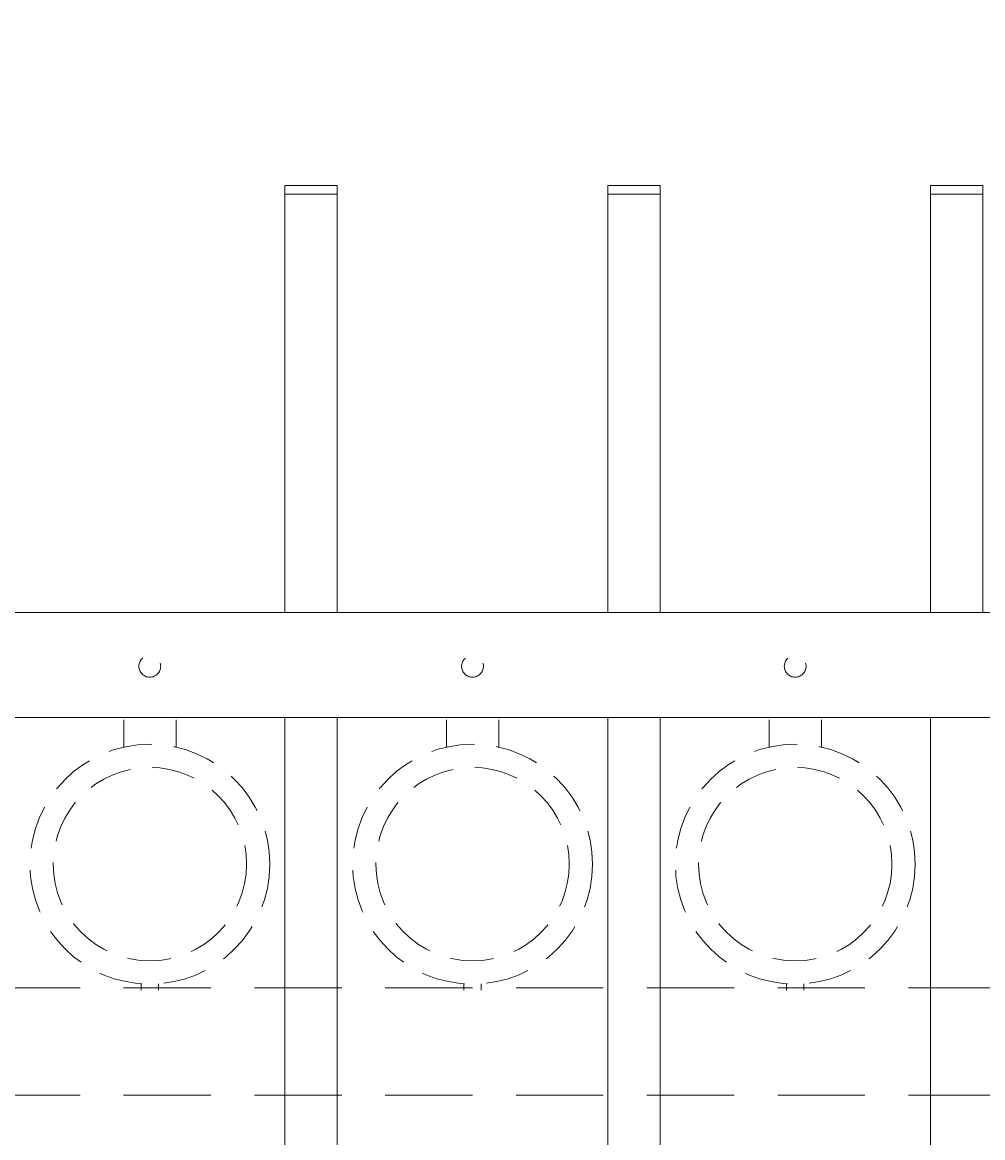
# Model space of a CAD drawing. Extents: x 5343 to 5586, y 525 to 705.
# Drawn here: x 5389 to 5403, y 667 to 683 of the extents above; entities that cross this region are included whole.
import ezdxf

# ---------------------------------------------------------------- set-up
doc = ezdxf.new("R2010")
doc.units = 0
doc.header["$LTSCALE"] = 10
doc.header["$MEASUREMENT"] = 0
doc.linetypes.add('HIDDEN', pattern=[0.375, 0.25, -0.125])
doc.linetypes.add('HIDDEN2', pattern=[0.1875, 0.125, -0.0625])
doc.layers.get('0').update_dxf_attribs({"linetype": 'CONTINUOUS'})
doc.layers.get('DEFPOINTS').update_dxf_attribs({"linetype": 'CONTINUOUS'})
for name, color, linetype, lineweight in [('3', 6, 'CONTINUOUS', 20), ('4', 80, 'CONTINUOUS', 15), ('5', 50, 'CONTINUOUS', 9)]:
    doc.layers.add(name, color=color, linetype=linetype, lineweight=lineweight)
doc.styles.add('ARIALI', font='ariali.ttf')
doc.dimstyles.new('Annotative', dxfattribs={"dimscale": 0, "dimtxt": 0.0625, "dimasz": 0.03125, "dimexe": 0.03125, "dimexo": 0.03125, "dimgap": 0.046875, "dimtad": 2, "dimdec": 4, "dimzin": 0, "dimdsep": 46, "dimlunit": 4, "dimtxsty": 'ARIALI', "dimblk": 'ARCHTICK', "dimcen": 0, "dimdle": 0.03125, "dimadec": 0, "dimazin": 0, "dimtfac": 1, "dimtdec": 4, "dimtix": 1, "dimtofl": 0, "dimtmove": 1, "dimatfit": 0, "dimldrblk": 'INTEGRAL', "dimfxl": 1, "dimtolj": 1, "dimtzin": 0, "dimarcsym": 0})

# ---------------------------------------------------------------- blocks, each defined once
blk = doc.blocks.new('_ArchTick')
at = {"color": 0, "linetype": 'ByBlock', "const_width": 0.15}
blk.add_lwpolyline([(-0.5, -0.5), (0.5, 0.5)], dxfattribs=at)
blk = doc.blocks.new('*D169')
at = {"layer": '5', "color": 0, "lineweight": -2, "transparency": 16777216}
for p, q in [((5377.555, 681.951), (5377.555, 696.137)), ((5461.555, 681.96), (5461.555, 696.137)), ((5376.805, 695.387), (5462.305, 695.387))]:
    blk.add_line(p, q, dxfattribs=at)
at = {"layer": 'DEFPOINTS', "color": 0, "transparency": 16777216}
for p in [(5461.555, 695.387), (5377.555, 681.201), (5461.555, 681.21)]:
    blk.add_point(p, dxfattribs=at)
at = {"layer": '5', "color": 0, "lineweight": -2, "transparency": 16777216, "xscale": 0.75, "yscale": 0.75, "zscale": 0.75, "rotation": 180}
blk.add_blockref('_ArchTick', (5377.555, 695.387), dxfattribs=at)
at = {"layer": '5', "color": 0, "lineweight": -2, "transparency": 16777216, "xscale": 0.75, "yscale": 0.75, "zscale": 0.75}
blk.add_blockref('_ArchTick', (5461.555, 695.387), dxfattribs=at)
at = {"layer": '5', "color": 0, "transparency": 16777216, "insert": (5423.421, 697.675), "char_height": 2.25, "attachment_point": 5, "style": 'ARIALI'}
blk.add_mtext("\\A1;7' OPENING AS SHOWN", dxfattribs=at)
blk = doc.blocks.new('_Integral')
at = {"color": 0, "linetype": 'ByBlock', "lineweight": -2}
for centre, start, end in [((0.44, -0.09), 102, 168), ((-0.44, 0.09), 282, 348)]:
    blk.add_arc(centre, 0.454, start, end, dxfattribs=at)

msp = doc.modelspace()

# ---------------------------------------------------------------- linework, layer by layer
at = {"layer": '3'}
for p, q in [((5381.05525, 675.00142), (5456.05525, 675.00142)), ((5381.05525, 675.00142), (5456.05525, 675.00142)), ((5381.05525, 675.00142), (5456.05525, 675.00142)), ((5381.05525, 673.49448), (5456.05525, 673.49448)), ((5381.05525, 673.49448), (5456.05525, 673.49448)), ((5381.05525, 673.49448), (5456.05525, 673.49448))]:
    msp.add_line(p, q, dxfattribs=at)
at = {"layer": '4'}
for p, q in [((5392.74275, 674.99448), (5392.74275, 680.99448)), ((5392.74275, 680.99448), (5393.49275, 680.99448)), ((5393.49275, 674.99448), (5393.49275, 680.99448)), ((5397.36775, 674.99448), (5397.36775, 680.99448)), ((5397.36775, 680.99448), (5398.11775, 680.99448)), ((5398.11775, 674.99448), (5398.11775, 680.99448)), ((5401.99275, 674.99448), (5401.99275, 680.99448)), ((5401.99275, 680.99448), (5402.74275, 680.99448)), ((5402.74275, 674.99448), (5402.74275, 680.99448)), ((5392.74275, 673.49448), (5392.74275, 616.57086)), ((5393.49275, 673.49448), (5393.49275, 616.57086)), ((5397.36775, 673.49448), (5397.36775, 616.57086)), ((5398.11775, 673.49448), (5398.11775, 616.57086)), ((5401.99275, 673.49448), (5401.99275, 616.57086))]:
    msp.add_line(p, q, dxfattribs=at)
at = {"layer": '5'}
for p, q in [((5392.74275, 681.11948), (5393.49275, 681.11948)), ((5392.74275, 681.11948), (5392.74275, 680.99448)), ((5393.49275, 681.11948), (5393.49275, 680.99448)), ((5397.36775, 681.11948), (5398.11775, 681.11948)), ((5397.36775, 681.11948), (5397.36775, 680.99448)), ((5398.11775, 681.11948), (5398.11775, 680.99448)), ((5401.99275, 681.11948), (5402.74275, 681.11948)), ((5401.99275, 681.11948), (5401.99275, 680.99448)), ((5402.74275, 681.11948), (5402.74275, 680.99448))]:
    msp.add_line(p, q, dxfattribs=at)
at = {"layer": '5', "linetype": 'HIDDEN'}
for p, q in [((5390.43153, 673.0704), (5390.43153, 673.46323)), ((5391.18153, 673.0704), (5391.18153, 673.46323)), ((5395.05653, 673.0704), (5395.05653, 673.46323)), ((5395.80653, 673.0704), (5395.80653, 673.46323)), ((5399.68153, 673.0704), (5399.68153, 673.46323)), ((5400.43153, 673.0704), (5400.43153, 673.46323)), ((5390.68153, 669.67957), (5390.68153, 669.58823)), ((5390.93153, 669.67957), (5390.93153, 669.58823)), ((5395.30653, 669.67957), (5395.30653, 669.58823)), ((5395.55653, 669.67957), (5395.55653, 669.58823)), ((5399.93153, 669.67957), (5399.93153, 669.58823)), ((5400.18153, 669.67957), (5400.18153, 669.58823))]:
    msp.add_line(p, q, dxfattribs=at)
at = {"layer": '5', "linetype": 'HIDDEN2'}
for p, q in [((5381.05525, 669.61948), (5456.05525, 669.61948)), ((5381.05525, 669.61948), (5456.05525, 669.61948)), ((5381.05525, 669.61948), (5456.05525, 669.61948)), ((5381.05525, 668.08129), (5456.05525, 668.08129)), ((5381.05525, 668.08129), (5456.05525, 668.08129)), ((5381.05525, 668.08129), (5456.05525, 668.08129))]:
    msp.add_line(p, q, dxfattribs=at)
at = {"layer": '5', "linetype": 'HIDDEN2', "ltscale": 0.5}
for centre, radius in [((5390.80525, 674.22944), 0.15625), ((5395.43025, 674.22944), 0.15625), ((5400.05525, 674.22944), 0.15625), ((5390.80653, 671.39341), 1.7184), ((5395.43153, 671.39341), 1.7184), ((5400.05653, 671.39341), 1.7184), ((5390.80653, 671.39341), 1.38581), ((5395.43153, 671.39341), 1.38581), ((5400.05653, 671.39341), 1.38581)]:
    msp.add_circle(centre, radius, dxfattribs=at)

# ---------------------------------------------------------------- dimensions: what is measured, and where the dimension line sits
at = {"layer": '5'}
dim = msp.add_linear_dim(base=(5461.55525, 695.38661), p1=(5377.55525, 681.20108), p2=(5461.55525, 681.2102), angle=180, text='<> OPENING AS SHOWN', dimstyle='Annotative', override={"dimtxt": 0.09375}, dxfattribs=at)
dim.commit()
dim.dimension.update_dxf_attribs({"geometry": '*D169', "text_midpoint": (5423.42092, 695.38661), "dimtype": 160})

doc.saveas('drawing.dxf')
